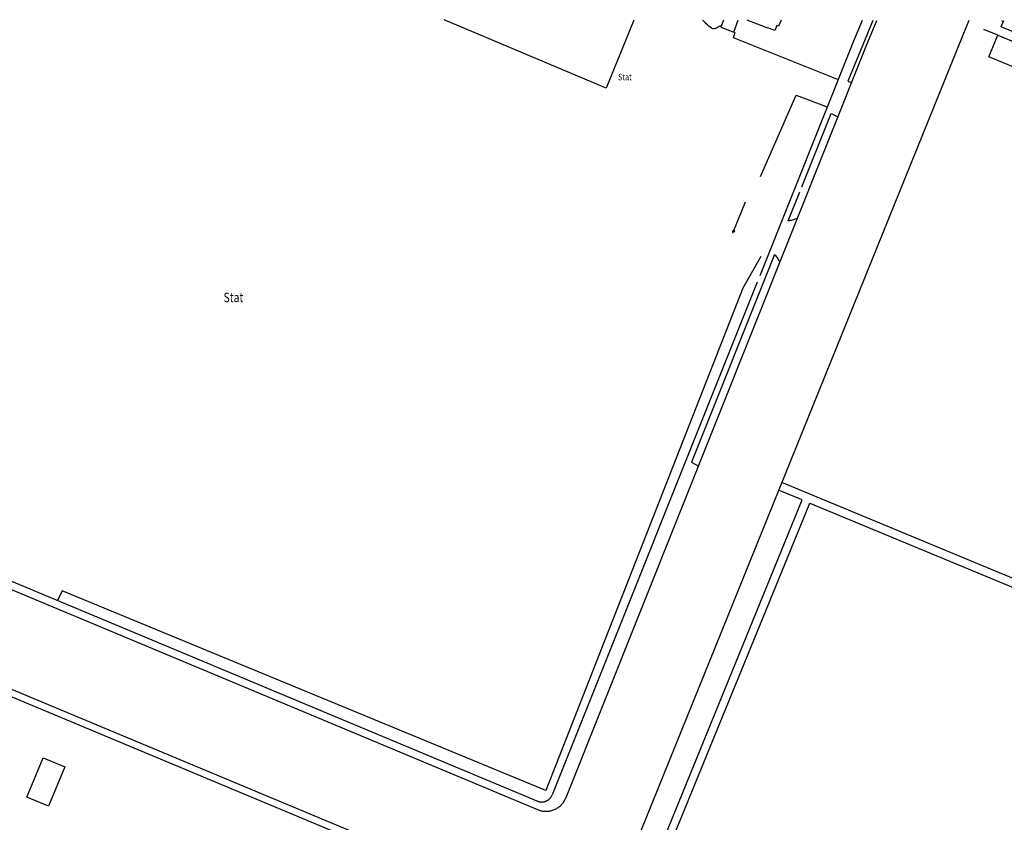
# Model space of a CAD drawing. Units: metres. Extents: x 167 to 1584, y 172 to 1909.
# Drawn here: x 403 to 606, y 1743 to 1909 of the extents above; entities that cross this region are included whole.
import ezdxf

# ---------------------------------------------------------------- set-up
doc = ezdxf.new("R2010")
doc.units = ezdxf.units.M
for name, color, linetype in [('blocks', 9, 'Continuous'), ('buildings', 8, 'Continuous'), ('streets', 7, 'Continuous')]:
    doc.layers.add(name, color=color, linetype=linetype)
doc.styles.add('FONCIER', font='FONCIER', dxfattribs={"width": 0.8, "height": 0.2})

# ---------------------------------------------------------------- blocks, each defined once
blk = doc.blocks.new('BARRIE')
at = {"layer": 'blocks', "color": 230, "linetype": 'Continuous'}
for p, q in [((0.001, 0.999), (0, 11)), ((-0.249, 0.499), (-0.249, 1.001)), ((-0.249, 1.001), (0.001, 0.999)), ((0.25, 0.501), (-0.249, 0.499)), ((-0.148, 0.599), (-0.149, 0.901)), ((0, 0), (-0.002, 0.499)), ((0.001, 0.999), (0.248, 0.999)), ((0.15, 0.601), (0.149, 0.902)), ((0.248, 0.999), (0.25, 0.501))]:
    blk.add_line(p, q, dxfattribs=at)

msp = doc.modelspace()

# ---------------------------------------------------------------- linework, layer by layer
at = {"layer": 'blocks', "linetype": 'Continuous'}
for p, q in [((577.64, 1903.24), (579.85, 1908.57)), ((577.64, 1903.24), (579.85, 1908.57)), ((598.81, 1908.54), (597.57, 1905.53)), ((598.81, 1908.54), (597.57, 1905.53)), ((597.57, 1905.53), (529.83, 1738.17)), ((597.57, 1905.53), (529.83, 1738.17)), ((515.82, 1748.47), (577.64, 1903.24)), ((515.82, 1748.47), (577.64, 1903.24))]:
    msp.add_line(p, q, dxfattribs=at)
for points in [[(283.56, 1840.57), (336.6, 1818.49), (509.95, 1746)], [(283.56, 1840.57), (336.6, 1818.49), (509.95, 1746)], [(504.05, 1727.94), (336.81, 1797.83), (320.62, 1804.43)], [(504.05, 1727.94), (336.81, 1797.83), (320.62, 1804.43)]]:
    msp.add_lwpolyline(points, dxfattribs=at)
msp.add_open_spline([(509.95, 1746), (510.06, 1745.96), (510.18, 1745.92), (510.3, 1745.87), (510.41, 1745.83), (510.53, 1745.8), (510.66, 1745.77), (510.78, 1745.75), (510.9, 1745.72), (511.02, 1745.7), (511.15, 1745.69), (511.27, 1745.67), (511.39, 1745.66), (511.52, 1745.66), (511.64, 1745.66), (511.77, 1745.66), (511.89, 1745.66), (512.01, 1745.67), (512.14, 1745.68), (512.26, 1745.69), (512.38, 1745.71), (512.51, 1745.74), (512.63, 1745.76), (512.75, 1745.79), (512.87, 1745.82), (512.99, 1745.85), (513.11, 1745.89), (513.23, 1745.94), (513.34, 1745.98), (513.46, 1746.03), (513.57, 1746.08), (513.68, 1746.13), (513.79, 1746.19), (513.9, 1746.25), (514.01, 1746.31), (514.11, 1746.38), (514.21, 1746.45), (514.32, 1746.52), (514.42, 1746.6), (514.51, 1746.68), (514.61, 1746.76), (514.7, 1746.84), (514.79, 1746.93), (514.88, 1747.01), (514.96, 1747.1), (515.05, 1747.2), (515.13, 1747.29), (515.2, 1747.39), (515.28, 1747.49), (515.35, 1747.59), (515.42, 1747.69), (515.48, 1747.8), (515.55, 1747.91), (515.61, 1748.01), (515.66, 1748.13), (515.72, 1748.24), (515.77, 1748.35), (515.82, 1748.47)], degree=3, knots=[0, 0, 0, 0, 0.052639, 0.052639, 0.052639, 0.105228, 0.105228, 0.105228, 0.157952, 0.157952, 0.157952, 0.210595, 0.210595, 0.210595, 0.26324, 0.26324, 0.26324, 0.315836, 0.315836, 0.315836, 0.368483, 0.368483, 0.368483, 0.421094, 0.421094, 0.421094, 0.473754, 0.473754, 0.473754, 0.526249, 0.526249, 0.526249, 0.578954, 0.578954, 0.578954, 0.631533, 0.631533, 0.631533, 0.684312, 0.684312, 0.684312, 0.736873, 0.736873, 0.736873, 0.789481, 0.789481, 0.789481, 0.842109, 0.842109, 0.842109, 0.894712, 0.894712, 0.894712, 0.947386, 0.947386, 0.947386, 1, 1, 1, 1], dxfattribs=at)
msp.add_open_spline([(509.95, 1746), (510.06, 1745.96), (510.18, 1745.92), (510.3, 1745.87), (510.41, 1745.83), (510.53, 1745.8), (510.66, 1745.77), (510.78, 1745.75), (510.9, 1745.72), (511.02, 1745.7), (511.15, 1745.69), (511.27, 1745.67), (511.39, 1745.66), (511.52, 1745.66), (511.64, 1745.66), (511.77, 1745.66), (511.89, 1745.66), (512.01, 1745.67), (512.14, 1745.68), (512.26, 1745.69), (512.38, 1745.71), (512.51, 1745.74), (512.63, 1745.76), (512.75, 1745.79), (512.87, 1745.82), (512.99, 1745.85), (513.11, 1745.89), (513.23, 1745.94), (513.34, 1745.98), (513.46, 1746.03), (513.57, 1746.08), (513.68, 1746.13), (513.79, 1746.19), (513.9, 1746.25), (514.01, 1746.31), (514.11, 1746.38), (514.21, 1746.45), (514.32, 1746.52), (514.42, 1746.6), (514.51, 1746.68), (514.61, 1746.76), (514.7, 1746.84), (514.79, 1746.93), (514.88, 1747.01), (514.96, 1747.1), (515.05, 1747.2), (515.13, 1747.29), (515.2, 1747.39), (515.28, 1747.49), (515.35, 1747.59), (515.42, 1747.69), (515.48, 1747.8), (515.55, 1747.91), (515.61, 1748.01), (515.66, 1748.13), (515.72, 1748.24), (515.77, 1748.35), (515.82, 1748.47)], degree=3, knots=[0, 0, 0, 0, 0.052639, 0.052639, 0.052639, 0.105228, 0.105228, 0.105228, 0.157952, 0.157952, 0.157952, 0.210595, 0.210595, 0.210595, 0.26324, 0.26324, 0.26324, 0.315836, 0.315836, 0.315836, 0.368483, 0.368483, 0.368483, 0.421094, 0.421094, 0.421094, 0.473754, 0.473754, 0.473754, 0.526249, 0.526249, 0.526249, 0.578954, 0.578954, 0.578954, 0.631533, 0.631533, 0.631533, 0.684312, 0.684312, 0.684312, 0.736873, 0.736873, 0.736873, 0.789481, 0.789481, 0.789481, 0.842109, 0.842109, 0.842109, 0.894712, 0.894712, 0.894712, 0.947386, 0.947386, 0.947386, 1, 1, 1, 1], dxfattribs=at)
at = {"layer": 'buildings', "linetype": 'Continuous'}
msp.add_line((605.49, 1907.27), (606.02, 1908.53), dxfattribs=at)
msp.add_line((605.49, 1907.27), (606.02, 1908.53), dxfattribs=at)
for points in [[(548.27, 1908.62), (547.73, 1907.17), (550.41, 1906.17), (551.32, 1908.62)], [(548.27, 1908.62), (547.73, 1907.17), (550.41, 1906.17), (551.32, 1908.62)], [(560.12, 1908.6), (559.6, 1907.37), (559.23, 1907.51), (558.81, 1906.51), (557.43, 1907.04), (557.41, 1906.98), (553.16, 1908.61)], [(560.12, 1908.6), (559.6, 1907.37), (559.23, 1907.51), (558.81, 1906.51), (557.43, 1907.04), (557.41, 1906.98), (553.16, 1908.61)], [(609.88, 1908.52), (608.78, 1905.9), (605.49, 1907.27)], [(609.88, 1908.52), (608.78, 1905.9), (605.49, 1907.27)], [(604.76, 1905.5), (609.57, 1903.52), (607.75, 1899.1), (602.95, 1901.09), (604.76, 1905.5)], [(604.76, 1905.5), (609.57, 1903.52), (607.75, 1899.1), (602.95, 1901.09), (604.76, 1905.5)], [(408.1, 1756.66), (412.55, 1754.83), (409.21, 1746.71), (404.76, 1748.54), (408.1, 1756.66)], [(408.1, 1756.66), (412.55, 1754.83), (409.21, 1746.71), (404.76, 1748.54), (408.1, 1756.66)]]:
    msp.add_lwpolyline(points, dxfattribs=at)
at = {"layer": 'streets', "linetype": 'Continuous'}
for p, q in [((524.06, 1894.64), (490.7, 1908.72)), ((490.7, 1908.72), (490.7, 1908.72)), ((524.06, 1894.64), (490.7, 1908.72)), ((490.7, 1908.72), (490.7, 1908.72)), ((529.82, 1908.65), (524.06, 1894.64)), ((529.82, 1908.65), (524.06, 1894.64)), ((576.85, 1908.57), (575.08, 1904.3)), ((576.85, 1908.57), (575.08, 1904.3)), ((579.02, 1908.57), (576.94, 1903.53)), ((579.02, 1908.57), (576.94, 1903.53)), ((604.76, 1905.5), (601.91, 1906.73)), ((604.76, 1905.5), (601.91, 1906.73)), ((605.54, 1908.53), (605.95, 1908.36)), ((605.54, 1908.53), (605.95, 1908.36)), ((575.08, 1904.3), (555.74, 1855.98)), ((575.08, 1904.3), (555.74, 1855.98)), ((576.94, 1903.53), (573.86, 1896.03)), ((576.94, 1903.53), (573.86, 1896.03)), ((573.86, 1896.03), (574.68, 1895.68)), ((573.86, 1896.03), (574.68, 1895.68)), ((564.38, 1874.31), (570.43, 1889.41)), ((564.38, 1874.31), (570.43, 1889.41)), ((570.43, 1889.41), (571.83, 1888.74)), ((570.43, 1889.41), (571.83, 1888.74)), ((561.58, 1867.31), (563.97, 1873.28)), ((561.58, 1867.31), (563.97, 1873.28)), ((558.8, 1860.36), (541.66, 1817.58)), ((558.8, 1860.36), (541.66, 1817.58)), ((555.21, 1854.66), (512.95, 1749.03)), ((555.21, 1854.66), (512.95, 1749.03)), ((726.33, 1744.45), (560.28, 1813.39)), ((726.33, 1744.45), (560.28, 1813.39)), ((509.91, 1747.75), (361.31, 1809.88)), ((509.91, 1747.75), (361.31, 1809.88)), ((535.66, 1734.76), (566.02, 1809.15)), ((535.66, 1734.76), (566.02, 1809.15)), ((566, 1809.11), (566.01, 1809.12)), ((566, 1809.11), (566.01, 1809.12)), ((566.02, 1809.15), (715.79, 1746.96)), ((566.02, 1809.15), (715.79, 1746.96)), ((327.04, 1800.33), (503.86, 1726.56)), ((327.04, 1800.33), (503.86, 1726.56))]:
    msp.add_line(p, q, dxfattribs=at)
for points in [[(571.95, 1896.35), (550.32, 1904.99), (550.68, 1906.14)], [(571.95, 1896.35), (550.32, 1904.99), (550.68, 1906.14)], [(555.89, 1876.43), (563.24, 1893.15), (569.62, 1890.78)], [(555.89, 1876.43), (563.24, 1893.15), (569.62, 1890.78)], [(555.99, 1859.93), (552.27, 1853.43), (511.64, 1749.94), (412.04, 1791.06), (411.09, 1789.09)], [(555.99, 1859.93), (552.27, 1853.43), (511.64, 1749.94), (412.04, 1791.06), (411.09, 1789.09)], [(541.66, 1817.58), (541.66, 1817.58), (543.17, 1816.74)], [(541.66, 1817.58), (541.66, 1817.58), (543.17, 1816.74)], [(534.09, 1735.36), (564.47, 1809.79), (559.63, 1811.8)], [(534.09, 1735.36), (564.47, 1809.79), (559.63, 1811.8)]]:
    msp.add_lwpolyline(points, dxfattribs=at)
for points, knots in [([(547.65, 1907.44), (547.32, 1907.27), (546.98, 1907.09), (546.65, 1906.92), (545.92, 1906.53), (545.06, 1907.53), (544.47, 1908.12), (544.3, 1908.29), (544.13, 1908.46), (543.96, 1908.63)], [0, 0, 0, 0, 0.261216, 0.261216, 0.261216, 0.83418, 0.83418, 0.83418, 1, 1, 1, 1]), ([(547.65, 1907.44), (547.32, 1907.27), (546.98, 1907.09), (546.65, 1906.92), (545.92, 1906.53), (545.06, 1907.53), (544.47, 1908.12), (544.3, 1908.29), (544.13, 1908.46), (543.96, 1908.63)], [0, 0, 0, 0, 0.261216, 0.261216, 0.261216, 0.83418, 0.83418, 0.83418, 1, 1, 1, 1]), ([(561.61, 1867.34), (561.91, 1867.38), (562.22, 1867.39), (562.51, 1867.47), (562.87, 1867.57), (563.2, 1867.75), (563.55, 1867.89)], [0, 0, 0, 0, 0.446643, 0.446643, 0.446643, 1, 1, 1, 1]), ([(561.61, 1867.34), (561.91, 1867.38), (562.22, 1867.39), (562.51, 1867.47), (562.87, 1867.57), (563.2, 1867.75), (563.55, 1867.89)], [0, 0, 0, 0, 0.446643, 0.446643, 0.446643, 1, 1, 1, 1]), ([(558.78, 1860.33), (559, 1860.06), (559.26, 1859.81), (559.45, 1859.52), (559.6, 1859.28), (559.71, 1859.01), (559.84, 1858.75)], [0, 0, 0, 0, 0.550603, 0.550603, 0.550603, 1, 1, 1, 1]), ([(558.78, 1860.33), (559, 1860.06), (559.26, 1859.81), (559.45, 1859.52), (559.6, 1859.28), (559.71, 1859.01), (559.84, 1858.75)], [0, 0, 0, 0, 0.550603, 0.550603, 0.550603, 1, 1, 1, 1]), ([(509.91, 1747.75), (509.97, 1747.73), (510.03, 1747.71), (510.09, 1747.68), (510.15, 1747.66), (510.21, 1747.65), (510.28, 1747.63), (510.34, 1747.62), (510.4, 1747.61), (510.47, 1747.6), (510.53, 1747.59), (510.59, 1747.58), (510.66, 1747.58), (510.72, 1747.57), (510.79, 1747.57), (510.85, 1747.57), (510.92, 1747.57), (510.98, 1747.58), (511.04, 1747.58), (511.11, 1747.59), (511.17, 1747.6), (511.24, 1747.61), (511.3, 1747.62), (511.36, 1747.64), (511.42, 1747.66), (511.49, 1747.67), (511.55, 1747.69), (511.61, 1747.72), (511.67, 1747.74), (511.73, 1747.76), (511.79, 1747.79), (511.84, 1747.82), (511.9, 1747.85), (511.96, 1747.88), (512.01, 1747.91), (512.07, 1747.95), (512.12, 1747.98), (512.17, 1748.02), (512.22, 1748.06), (512.27, 1748.1), (512.32, 1748.14), (512.37, 1748.19), (512.42, 1748.23), (512.46, 1748.28), (512.51, 1748.32), (512.55, 1748.37), (512.59, 1748.42), (512.63, 1748.47), (512.67, 1748.52), (512.71, 1748.57), (512.75, 1748.63), (512.78, 1748.68), (512.81, 1748.74), (512.85, 1748.79), (512.87, 1748.85), (512.9, 1748.91), (512.93, 1748.97), (512.95, 1749.03)], [0, 0, 0, 0, 0.052549, 0.052549, 0.052549, 0.105323, 0.105323, 0.105323, 0.157975, 0.157975, 0.157975, 0.210533, 0.210533, 0.210533, 0.263093, 0.263093, 0.263093, 0.315742, 0.315742, 0.315742, 0.368302, 0.368302, 0.368302, 0.420872, 0.420872, 0.420872, 0.473566, 0.473566, 0.473566, 0.526407, 0.526407, 0.526407, 0.578894, 0.578894, 0.578894, 0.631538, 0.631538, 0.631538, 0.684032, 0.684032, 0.684032, 0.736852, 0.736852, 0.736852, 0.789429, 0.789429, 0.789429, 0.842156, 0.842156, 0.842156, 0.894715, 0.894715, 0.894715, 0.947474, 0.947474, 0.947474, 1, 1, 1, 1]), ([(509.91, 1747.75), (509.97, 1747.73), (510.03, 1747.71), (510.09, 1747.68), (510.15, 1747.66), (510.21, 1747.65), (510.28, 1747.63), (510.34, 1747.62), (510.4, 1747.61), (510.47, 1747.6), (510.53, 1747.59), (510.59, 1747.58), (510.66, 1747.58), (510.72, 1747.57), (510.79, 1747.57), (510.85, 1747.57), (510.92, 1747.57), (510.98, 1747.58), (511.04, 1747.58), (511.11, 1747.59), (511.17, 1747.6), (511.24, 1747.61), (511.3, 1747.62), (511.36, 1747.64), (511.42, 1747.66), (511.49, 1747.67), (511.55, 1747.69), (511.61, 1747.72), (511.67, 1747.74), (511.73, 1747.76), (511.79, 1747.79), (511.84, 1747.82), (511.9, 1747.85), (511.96, 1747.88), (512.01, 1747.91), (512.07, 1747.95), (512.12, 1747.98), (512.17, 1748.02), (512.22, 1748.06), (512.27, 1748.1), (512.32, 1748.14), (512.37, 1748.19), (512.42, 1748.23), (512.46, 1748.28), (512.51, 1748.32), (512.55, 1748.37), (512.59, 1748.42), (512.63, 1748.47), (512.67, 1748.52), (512.71, 1748.57), (512.75, 1748.63), (512.78, 1748.68), (512.81, 1748.74), (512.85, 1748.79), (512.87, 1748.85), (512.9, 1748.91), (512.93, 1748.97), (512.95, 1749.03)], [0, 0, 0, 0, 0.052549, 0.052549, 0.052549, 0.105323, 0.105323, 0.105323, 0.157975, 0.157975, 0.157975, 0.210533, 0.210533, 0.210533, 0.263093, 0.263093, 0.263093, 0.315742, 0.315742, 0.315742, 0.368302, 0.368302, 0.368302, 0.420872, 0.420872, 0.420872, 0.473566, 0.473566, 0.473566, 0.526407, 0.526407, 0.526407, 0.578894, 0.578894, 0.578894, 0.631538, 0.631538, 0.631538, 0.684032, 0.684032, 0.684032, 0.736852, 0.736852, 0.736852, 0.789429, 0.789429, 0.789429, 0.842156, 0.842156, 0.842156, 0.894715, 0.894715, 0.894715, 0.947474, 0.947474, 0.947474, 1, 1, 1, 1])]:
    msp.add_open_spline(points, degree=3, knots=knots, dxfattribs=at)

# ---------------------------------------------------------------- block references
at = {"layer": 'blocks', "linetype": 'Continuous', "xscale": 0.6331820542283366, "yscale": 0.6331820543855429, "rotation": 337.8503906874567}
msp.add_blockref('BARRIE', (550.17, 1864.73), dxfattribs=at)
msp.add_blockref('BARRIE', (550.17, 1864.73), dxfattribs=at)

# ---------------------------------------------------------------- texts
at = {"layer": 'streets', "linetype": 'Continuous', "style": 'FONCIER', "width": 0.8}
for height, p in [(1.35, (525.23, 1896.23)), (1.35, (525.23, 1896.23)), (1.949, (443.37, 1850.54)), (1.949, (443.37, 1850.54))]:
    msp.add_text('    Stat', height=height, dxfattribs=at).set_placement(p)

doc.saveas('drawing.dxf')
